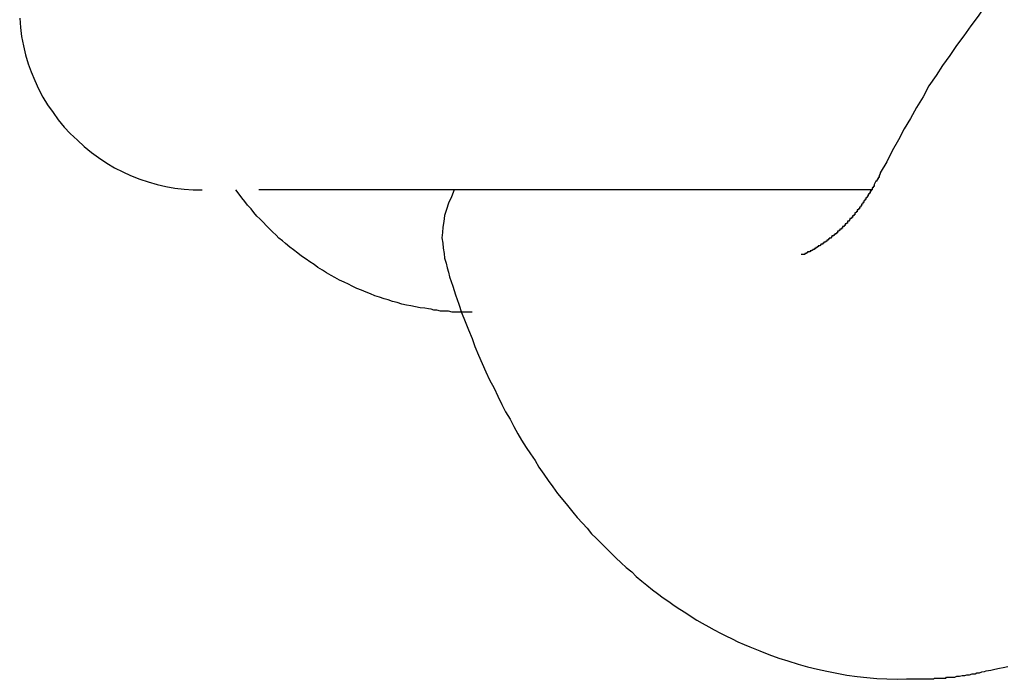
# Model space of a CAD drawing. Extents: x -82 to 82, y -48 to 48.
# Drawn here: x -63 to -63, y 12 to 12 of the extents above; entities that cross this region are included whole.
import ezdxf

# ---------------------------------------------------------------- set-up
doc = ezdxf.new("R2010")
doc.units = 0
doc.layers.get('0').update_dxf_attribs({"linetype": 'CONTINUOUS'})

msp = doc.modelspace()

# ---------------------------------------------------------------- linework, layer by layer
at = {"color": 0}
for points in [[(-62.717, 12.3352), (-62.717, 12.3352), (-62.7192, 12.3319), (-62.7216, 12.3288), (-62.7239, 12.3255), (-62.7263, 12.3224), (-62.7284, 12.3191), (-62.7308, 12.3158), (-62.7329, 12.3125), (-62.7353, 12.3092), (-62.7372, 12.3056), (-62.7393, 12.3021), (-62.7413, 12.2985), (-62.7434, 12.2951), (-62.7452, 12.2915), (-62.7473, 12.2879), (-62.7491, 12.2843), (-62.7512, 12.2807)], [(-63.0327, 12.3313), (-63.0324, 12.3283), (-63.0321, 12.3253), (-63.0314, 12.3223), (-63.0308, 12.3193), (-63.0299, 12.3164), (-63.029, 12.3137), (-63.0278, 12.3109), (-63.0266, 12.3082), (-63.0251, 12.3055), (-63.0236, 12.303), (-63.0218, 12.3004), (-63.0201, 12.298), (-63.0181, 12.2957), (-63.0162, 12.2936), (-63.0162, 12.2936), (-63.0138, 12.2914), (-63.0116, 12.2893), (-63.0092, 12.2874), (-63.0069, 12.2857), (-63.0042, 12.2839), (-63.0017, 12.2824), (-62.999, 12.2811), (-62.9964, 12.2799), (-62.9934, 12.2787), (-62.9907, 12.2778), (-62.9877, 12.2769), (-62.9849, 12.2763), (-62.9819, 12.2757), (-62.9789, 12.2754), (-62.9759, 12.2752), (-62.973, 12.2752)], [(-62.7526, 12.278), (-62.7532, 12.2769), (-62.7532, 12.2769), (-62.7532, 12.2766), (-62.7532, 12.2766), (-62.7532, 12.2766), (-62.7532, 12.2766), (-62.7532, 12.2763), (-62.7532, 12.2763), (-62.7532, 12.2763), (-62.7535, 12.2763), (-62.7535, 12.276), (-62.7535, 12.276), (-62.7535, 12.276), (-62.7535, 12.276), (-62.7535, 12.2758), (-62.7535, 12.2758), (-62.7535, 12.2758), (-62.7538, 12.2758), (-62.7538, 12.2758), (-62.7538, 12.2755), (-62.7538, 12.2755), (-62.7538, 12.2755), (-62.7538, 12.2755), (-62.7538, 12.2752), (-62.7538, 12.2752), (-62.7538, 12.2752), (-62.7541, 12.2752), (-62.7541, 12.2749), (-62.7541, 12.2749), (-62.7541, 12.2749), (-62.7542, 12.2749), (-62.7542, 12.2747), (-62.7542, 12.2747), (-62.7542, 12.2747), (-62.7545, 12.2747), (-62.7545, 12.2747), (-62.7545, 12.2744), (-62.7545, 12.2744), (-62.7545, 12.2744), (-62.7545, 12.2744), (-62.7545, 12.2741), (-62.7545, 12.2741), (-62.7545, 12.2741), (-62.7548, 12.2741), (-62.7548, 12.2738), (-62.7548, 12.2738), (-62.7548, 12.2738), (-62.7549, 12.2738), (-62.7549, 12.2737), (-62.7549, 12.2737), (-62.7549, 12.2737), (-62.7552, 12.2737), (-62.7552, 12.2737), (-62.7552, 12.2734), (-62.7552, 12.2734), (-62.7552, 12.2734), (-62.7552, 12.2734), (-62.7552, 12.2731), (-62.7552, 12.2731), (-62.7552, 12.2731), (-62.7555, 12.2731), (-62.7555, 12.2728), (-62.7555, 12.2728), (-62.7555, 12.2728), (-62.7556, 12.2728), (-62.7556, 12.2726), (-62.7556, 12.2726), (-62.7556, 12.2726), (-62.7559, 12.2726), (-62.7559, 12.2726), (-62.7559, 12.2723), (-62.7559, 12.2723), (-62.7559, 12.2723), (-62.7559, 12.2723), (-62.7559, 12.272), (-62.7559, 12.272), (-62.7559, 12.272), (-62.7562, 12.272), (-62.7562, 12.2717), (-62.7562, 12.2717), (-62.7562, 12.2717), (-62.7563, 12.2717), (-62.7563, 12.2716), (-62.7563, 12.2716), (-62.7563, 12.2716), (-62.7566, 12.2716), (-62.7566, 12.2716), (-62.7566, 12.2713), (-62.7566, 12.2713), (-62.7566, 12.2713), (-62.7566, 12.2713), (-62.7566, 12.271), (-62.7566, 12.271), (-62.7566, 12.271), (-62.7569, 12.271), (-62.7569, 12.2707), (-62.7569, 12.2707), (-62.7569, 12.2707), (-62.757, 12.2707), (-62.757, 12.2705), (-62.757, 12.2705), (-62.757, 12.2705), (-62.7573, 12.2705), (-62.7573, 12.2705), (-62.7573, 12.2702), (-62.7573, 12.2702), (-62.7573, 12.2702), (-62.7573, 12.2702), (-62.7573, 12.2699), (-62.7573, 12.2699), (-62.7573, 12.2699), (-62.7576, 12.2699), (-62.7576, 12.2696), (-62.7576, 12.2696), (-62.7576, 12.2696), (-62.7577, 12.2696), (-62.7577, 12.2695), (-62.7577, 12.2695), (-62.7577, 12.2695), (-62.758, 12.2695), (-62.758, 12.2695), (-62.758, 12.2692), (-62.758, 12.2692), (-62.758, 12.2692), (-62.758, 12.2692), (-62.758, 12.2689), (-62.758, 12.2689), (-62.758, 12.2689), (-62.7583, 12.2689), (-62.7583, 12.2686), (-62.7583, 12.2686), (-62.7583, 12.2686), (-62.7585, 12.2686), (-62.7585, 12.2686), (-62.7585, 12.2686), (-62.7585, 12.2686), (-62.7588, 12.2686), (-62.7588, 12.2686), (-62.7588, 12.2683), (-62.7588, 12.2683), (-62.7588, 12.2683), (-62.7588, 12.2683), (-62.7588, 12.268), (-62.7588, 12.268), (-62.7588, 12.268), (-62.7591, 12.268), (-62.7591, 12.2677), (-62.7591, 12.2677), (-62.7591, 12.2677), (-62.7592, 12.2677), (-62.7592, 12.2676), (-62.7592, 12.2676), (-62.7592, 12.2676), (-62.7595, 12.2676), (-62.7595, 12.2676), (-62.7595, 12.2673), (-62.7595, 12.2673), (-62.7595, 12.2673), (-62.7595, 12.2673), (-62.7595, 12.267), (-62.7595, 12.267), (-62.7595, 12.267), (-62.7598, 12.267), (-62.7598, 12.2667), (-62.7598, 12.2667), (-62.7598, 12.2667), (-62.76, 12.2667), (-62.76, 12.2667), (-62.76, 12.2667), (-62.76, 12.2667), (-62.7603, 12.2667), (-62.7603, 12.2667), (-62.7603, 12.2664), (-62.7603, 12.2664), (-62.7603, 12.2664), (-62.7603, 12.2664), (-62.7603, 12.2661), (-62.7603, 12.2661), (-62.7603, 12.2661), (-62.7606, 12.2661), (-62.7606, 12.2658), (-62.7606, 12.2658), (-62.7606, 12.2658), (-62.7608, 12.2658), (-62.7608, 12.2658), (-62.7608, 12.2658), (-62.7608, 12.2658), (-62.7611, 12.2658), (-62.7611, 12.2658), (-62.7611, 12.2655), (-62.7611, 12.2655), (-62.7611, 12.2655), (-62.7611, 12.2655), (-62.7611, 12.2652), (-62.7611, 12.2652), (-62.7611, 12.2652), (-62.7614, 12.2652), (-62.7614, 12.2649), (-62.7614, 12.2649), (-62.7614, 12.2649), (-62.7616, 12.2649), (-62.7616, 12.2649), (-62.7616, 12.2649), (-62.7616, 12.2649), (-62.7619, 12.2649), (-62.7619, 12.2649), (-62.7619, 12.2646), (-62.7619, 12.2646), (-62.7619, 12.2646), (-62.7619, 12.2646), (-62.7619, 12.2643), (-62.7619, 12.2643), (-62.7619, 12.2643), (-62.7622, 12.2643), (-62.7622, 12.264), (-62.7622, 12.264), (-62.7622, 12.264), (-62.7624, 12.264), (-62.7624, 12.264), (-62.7624, 12.264), (-62.7624, 12.264), (-62.7627, 12.264), (-62.7627, 12.264), (-62.7627, 12.2637), (-62.7627, 12.2637), (-62.7627, 12.2637), (-62.7627, 12.2637), (-62.7627, 12.2635), (-62.7627, 12.2635), (-62.7627, 12.2635), (-62.763, 12.2635), (-62.763, 12.2632), (-62.763, 12.2632), (-62.763, 12.2632), (-62.7633, 12.2632), (-62.7633, 12.2632), (-62.7633, 12.2632), (-62.7633, 12.2632), (-62.7636, 12.2632), (-62.7636, 12.2632), (-62.7636, 12.2629), (-62.7636, 12.2629), (-62.7636, 12.2629), (-62.7636, 12.2629), (-62.7636, 12.2626), (-62.7636, 12.2626), (-62.7636, 12.2626), (-62.7639, 12.2626), (-62.7639, 12.2623), (-62.7639, 12.2623), (-62.7639, 12.2623), (-62.7641, 12.2623), (-62.7641, 12.2623), (-62.7641, 12.2623), (-62.7641, 12.2623), (-62.7644, 12.2623), (-62.7644, 12.2623), (-62.7644, 12.262), (-62.7644, 12.262), (-62.7644, 12.262), (-62.7644, 12.262), (-62.7644, 12.2619), (-62.7644, 12.2619), (-62.7644, 12.2619), (-62.7647, 12.2619), (-62.7647, 12.2616), (-62.7647, 12.2616), (-62.7647, 12.2616), (-62.7649, 12.2616), (-62.7649, 12.2616), (-62.7649, 12.2616), (-62.7649, 12.2616), (-62.7652, 12.2616), (-62.7652, 12.2616), (-62.7652, 12.2613), (-62.7652, 12.2613), (-62.7652, 12.2613), (-62.7652, 12.2613), (-62.7652, 12.2611), (-62.7652, 12.2611), (-62.7652, 12.2611), (-62.7655, 12.2611), (-62.7655, 12.2608), (-62.7655, 12.2608), (-62.7655, 12.2608), (-62.7658, 12.2608), (-62.7658, 12.2608), (-62.7658, 12.2608), (-62.7658, 12.2608), (-62.7661, 12.2608), (-62.7661, 12.2608), (-62.7661, 12.2605), (-62.7661, 12.2605), (-62.7661, 12.2605), (-62.7661, 12.2605), (-62.7661, 12.2604), (-62.7661, 12.2604), (-62.7661, 12.2604), (-62.7664, 12.2604), (-62.7664, 12.2601), (-62.7664, 12.2601), (-62.7664, 12.2601), (-62.7667, 12.2601), (-62.7667, 12.2601), (-62.7667, 12.2601), (-62.7667, 12.2601), (-62.767, 12.2601), (-62.767, 12.2601), (-62.767, 12.2598), (-62.767, 12.2598), (-62.767, 12.2598), (-62.767, 12.2598), (-62.767, 12.2597), (-62.767, 12.2597), (-62.767, 12.2597), (-62.7673, 12.2597), (-62.7673, 12.2594), (-62.7673, 12.2594), (-62.7673, 12.2594), (-62.7676, 12.2594), (-62.7676, 12.2594), (-62.7676, 12.2594), (-62.7676, 12.2594), (-62.7679, 12.2594), (-62.7679, 12.2594), (-62.7679, 12.2591), (-62.7679, 12.2591), (-62.7679, 12.2591), (-62.7679, 12.2591), (-62.7679, 12.259), (-62.7679, 12.259), (-62.7679, 12.259), (-62.7682, 12.259), (-62.7682, 12.2587), (-62.7682, 12.2587), (-62.7682, 12.2587), (-62.7684, 12.2587), (-62.7684, 12.2587), (-62.7684, 12.2587), (-62.7684, 12.2587), (-62.7687, 12.2587), (-62.7687, 12.2587), (-62.7687, 12.2584), (-62.7687, 12.2584), (-62.7687, 12.2584), (-62.7688, 12.2584), (-62.7688, 12.2583), (-62.7688, 12.2583), (-62.7688, 12.2583), (-62.7691, 12.2583), (-62.7691, 12.258), (-62.7691, 12.258), (-62.7691, 12.258), (-62.7694, 12.258), (-62.7694, 12.258), (-62.7694, 12.258), (-62.7694, 12.258), (-62.7697, 12.258), (-62.7697, 12.258), (-62.7697, 12.2577), (-62.7697, 12.2577), (-62.7697, 12.2577), (-62.7697, 12.2577), (-62.7697, 12.2577), (-62.7697, 12.2577), (-62.7697, 12.2577), (-62.77, 12.2577), (-62.77, 12.2574), (-62.77, 12.2574), (-62.77, 12.2574), (-62.7703, 12.2574), (-62.7703, 12.2574), (-62.7703, 12.2574), (-62.7703, 12.2574), (-62.7706, 12.2574), (-62.7706, 12.2574), (-62.7706, 12.2571), (-62.7706, 12.2571), (-62.7706, 12.2571), (-62.7706, 12.2571), (-62.7706, 12.2571), (-62.7706, 12.2571), (-62.7706, 12.2571), (-62.7709, 12.2571), (-62.7709, 12.2568), (-62.7709, 12.2568), (-62.7709, 12.2568), (-62.7712, 12.2568), (-62.7712, 12.2568), (-62.7712, 12.2568), (-62.7712, 12.2568), (-62.7715, 12.2568), (-62.7715, 12.2568), (-62.7715, 12.2565), (-62.7715, 12.2565), (-62.7715, 12.2565), (-62.7715, 12.2565), (-62.7715, 12.2565), (-62.7715, 12.2565), (-62.7715, 12.2565), (-62.7718, 12.2565), (-62.7718, 12.2563), (-62.7718, 12.2563), (-62.7718, 12.2563), (-62.772, 12.2563), (-62.772, 12.2563), (-62.772, 12.2563), (-62.772, 12.2563), (-62.7723, 12.2563), (-62.7723, 12.2563), (-62.7723, 12.256), (-62.7723, 12.256), (-62.7723, 12.256), (-62.7724, 12.256), (-62.7724, 12.256), (-62.7724, 12.256), (-62.7724, 12.256), (-62.7727, 12.256), (-62.7727, 12.2557), (-62.7727, 12.2557), (-62.7727, 12.2557), (-62.773, 12.2557), (-62.773, 12.2557), (-62.773, 12.2557), (-62.773, 12.2557), (-62.7733, 12.2557), (-62.7733, 12.2557), (-62.7733, 12.2554), (-62.7733, 12.2554), (-62.7733, 12.2554), (-62.7736, 12.2554), (-62.7736, 12.2552), (-62.7738, 12.2552), (-62.7738, 12.2552), (-62.7741, 12.2552), (-62.7741, 12.2549), (-62.7741, 12.2549), (-62.7741, 12.2549), (-62.7744, 12.2549), (-62.7744, 12.2549), (-62.7747, 12.2549), (-62.7747, 12.2549), (-62.775, 12.2549), (-62.775, 12.2549), (-62.775, 12.2546), (-62.775, 12.2546), (-62.775, 12.2546), (-62.7753, 12.2546), (-62.7753, 12.2543), (-62.7756, 12.2543), (-62.7756, 12.2543), (-62.7759, 12.2543), (-62.7759, 12.254), (-62.7762, 12.254), (-62.7762, 12.254), (-62.7765, 12.254), (-62.7765, 12.254), (-62.7768, 12.254), (-62.7768, 12.254), (-62.7771, 12.254)], [(-62.7512, 12.2807), (-62.7512, 12.2807), (-62.7512, 12.2804), (-62.7512, 12.2804), (-62.7512, 12.2804), (-62.7512, 12.2804), (-62.7512, 12.2804), (-62.7512, 12.2804), (-62.7512, 12.2804), (-62.7512, 12.2804), (-62.7512, 12.2804), (-62.7512, 12.2804), (-62.7512, 12.2804), (-62.7512, 12.2804), (-62.7512, 12.2804), (-62.7512, 12.2804), (-62.7512, 12.2804), (-62.7513, 12.2804), (-62.7513, 12.2804), (-62.7513, 12.2801), (-62.7513, 12.2801), (-62.7513, 12.2801), (-62.7513, 12.2801), (-62.7513, 12.2801), (-62.7513, 12.2801), (-62.7513, 12.2801), (-62.7513, 12.2801), (-62.7513, 12.28), (-62.7513, 12.28), (-62.7513, 12.28), (-62.7513, 12.28), (-62.7513, 12.28), (-62.7513, 12.28), (-62.7513, 12.28), (-62.7515, 12.28), (-62.7515, 12.28), (-62.7515, 12.2797), (-62.7515, 12.2797), (-62.7515, 12.2797), (-62.7515, 12.2797), (-62.7515, 12.2795), (-62.7515, 12.2795), (-62.7515, 12.2795), (-62.7516, 12.2795), (-62.7516, 12.2792), (-62.7516, 12.2792), (-62.7516, 12.2792), (-62.7516, 12.2792), (-62.7516, 12.2792), (-62.7516, 12.2792), (-62.7516, 12.2792), (-62.7519, 12.2792), (-62.7519, 12.2792), (-62.7519, 12.2789), (-62.7519, 12.2789), (-62.7519, 12.2789), (-62.7519, 12.2789), (-62.7519, 12.2786), (-62.7519, 12.2786), (-62.7519, 12.2786), (-62.7522, 12.2786), (-62.7522, 12.2783), (-62.7522, 12.2783), (-62.7522, 12.2783), (-62.7523, 12.2783), (-62.7523, 12.278), (-62.7523, 12.278), (-62.7523, 12.278), (-62.7526, 12.278)], [(-62.8847, 12.2352), (-62.8847, 12.2352), (-62.8856, 12.2352), (-62.8865, 12.2352), (-62.8874, 12.2352), (-62.8885, 12.2352), (-62.8894, 12.2352), (-62.8903, 12.2352), (-62.8912, 12.2352), (-62.8924, 12.2355), (-62.8933, 12.2355), (-62.8942, 12.2355), (-62.8951, 12.2355), (-62.8963, 12.2358), (-62.8972, 12.2358), (-62.8981, 12.2361), (-62.899, 12.2362), (-62.9002, 12.2365), (-62.9002, 12.2365), (-62.9017, 12.2366), (-62.9032, 12.2369), (-62.9047, 12.2372), (-62.9062, 12.2375), (-62.9077, 12.2378), (-62.9092, 12.2383), (-62.9107, 12.2386), (-62.9122, 12.2392), (-62.9135, 12.2395), (-62.915, 12.2401), (-62.9165, 12.2405), (-62.918, 12.2411), (-62.9194, 12.2417), (-62.9209, 12.2423), (-62.9224, 12.2429), (-62.9239, 12.2437), (-62.9239, 12.2437), (-62.9251, 12.2443), (-62.9266, 12.245), (-62.9281, 12.2456), (-62.9296, 12.2465), (-62.9308, 12.2471), (-62.9323, 12.248), (-62.9337, 12.2489), (-62.9352, 12.2498), (-62.9364, 12.2507), (-62.9378, 12.2516), (-62.939, 12.2525), (-62.9405, 12.2535), (-62.9417, 12.2544), (-62.9431, 12.2555), (-62.9443, 12.2564), (-62.9458, 12.2576), (-62.9458, 12.2576), (-62.9467, 12.2585), (-62.9479, 12.2594), (-62.9488, 12.2603), (-62.95, 12.2614), (-62.9509, 12.2623), (-62.9521, 12.2635), (-62.953, 12.2645), (-62.9542, 12.2657), (-62.9551, 12.2666), (-62.9561, 12.2678), (-62.957, 12.269), (-62.9582, 12.2702), (-62.9591, 12.2714), (-62.96, 12.2726), (-62.9609, 12.2738), (-62.962, 12.2752)], [(-62.9545, 12.2752), (-62.9545, 12.2752)], [(-62.7542, 12.2752), (-62.9545, 12.2752)], [(-62.7542, 12.2752), (-62.9545, 12.2752)], [(-62.7542, 12.2752), (-62.9545, 12.2752)], [(-62.7542, 12.2752), (-62.9545, 12.2752)], [(-62.7542, 12.2752), (-62.9545, 12.2752)], [(-62.7542, 12.2752), (-62.9545, 12.2752)], [(-62.7542, 12.2752), (-62.9545, 12.2752)], [(-62.7542, 12.2752), (-62.9545, 12.2752)], [(-62.7542, 12.2752), (-62.9545, 12.2752)], [(-62.7542, 12.2752), (-62.9545, 12.2752)], [(-62.7542, 12.2752), (-62.9545, 12.2752)], [(-62.7542, 12.2752), (-62.9545, 12.2752)], [(-62.7542, 12.2752), (-62.9545, 12.2752)], [(-62.7542, 12.2752), (-62.9545, 12.2752)], [(-62.7542, 12.2752), (-62.9545, 12.2752)], [(-62.7542, 12.2752), (-62.9545, 12.2752)], [(-62.7542, 12.2752), (-62.9545, 12.2752)], [(-62.7542, 12.2752), (-62.9545, 12.2752)], [(-62.7542, 12.2752), (-62.9545, 12.2752)], [(-62.7542, 12.2752), (-62.9545, 12.2752)], [(-62.7542, 12.2752), (-62.9545, 12.2752)], [(-62.8906, 12.2752), (-62.8906, 12.2752), (-62.8915, 12.2729), (-62.8924, 12.2708), (-62.8931, 12.2687), (-62.8937, 12.2668), (-62.894, 12.2648), (-62.8943, 12.263), (-62.8944, 12.2612), (-62.8946, 12.2595), (-62.8943, 12.2577), (-62.8942, 12.2561), (-62.8939, 12.2543), (-62.8937, 12.2528), (-62.8932, 12.2512), (-62.8929, 12.2497), (-62.8924, 12.2482), (-62.8921, 12.2467), (-62.8921, 12.2467), (-62.891, 12.2437), (-62.8901, 12.2408), (-62.8891, 12.2378), (-62.8882, 12.2351), (-62.887, 12.2321), (-62.8859, 12.2294), (-62.8847, 12.2266), (-62.8838, 12.2239), (-62.8826, 12.2211), (-62.8814, 12.2184), (-62.8802, 12.2157), (-62.879, 12.213), (-62.8775, 12.2103), (-62.8763, 12.2077), (-62.875, 12.205), (-62.8738, 12.2026), (-62.8738, 12.2026), (-62.8723, 12.2002), (-62.8711, 12.1978), (-62.8697, 12.1954), (-62.8685, 12.1933), (-62.867, 12.1909), (-62.8656, 12.1888), (-62.8641, 12.1866), (-62.8629, 12.1845), (-62.8613, 12.1822), (-62.8598, 12.1801), (-62.8583, 12.178), (-62.8568, 12.1759), (-62.855, 12.1738), (-62.8535, 12.1719), (-62.8518, 12.1698), (-62.8503, 12.168), (-62.8503, 12.168), (-62.8486, 12.1662), (-62.8471, 12.1645), (-62.8456, 12.1627), (-62.8441, 12.1612), (-62.8423, 12.1594), (-62.8408, 12.1579), (-62.8392, 12.1563), (-62.8377, 12.1548), (-62.8359, 12.1532), (-62.8343, 12.1517), (-62.8325, 12.1502), (-62.831, 12.1487), (-62.8292, 12.1472), (-62.8275, 12.1459), (-62.8257, 12.1444), (-62.8241, 12.1432), (-62.8241, 12.1432), (-62.8222, 12.1417), (-62.8204, 12.1405), (-62.8186, 12.1392), (-62.8168, 12.138), (-62.8148, 12.1368), (-62.813, 12.1356), (-62.8112, 12.1344), (-62.8094, 12.1335), (-62.8073, 12.1323), (-62.8055, 12.1313), (-62.8035, 12.1302), (-62.8017, 12.1293), (-62.7996, 12.1283), (-62.7978, 12.1274), (-62.7957, 12.1265), (-62.7939, 12.1257), (-62.7939, 12.1257), (-62.7906, 12.1244), (-62.7876, 12.1232), (-62.7844, 12.122), (-62.7814, 12.1211), (-62.7781, 12.1201), (-62.775, 12.1192), (-62.7717, 12.1184), (-62.7687, 12.1178), (-62.7654, 12.1171), (-62.7621, 12.1165), (-62.7588, 12.116), (-62.7556, 12.1157), (-62.7523, 12.1154), (-62.749, 12.1152), (-62.7457, 12.1151), (-62.7426, 12.1152)], [(-62.7542, 12.2752), (-62.7542, 12.2752)], [(-62.7426, 12.1152), (-62.7426, 12.1152), (-62.7423, 12.1152), (-62.7423, 12.1152), (-62.7423, 12.1152), (-62.7423, 12.1152), (-62.7422, 12.1152), (-62.7422, 12.1152), (-62.7422, 12.1152), (-62.7422, 12.1152), (-62.7419, 12.1152), (-62.7419, 12.1152), (-62.7419, 12.1152), (-62.7419, 12.1152), (-62.7419, 12.1152), (-62.7419, 12.1152), (-62.7419, 12.1152), (-62.7419, 12.1152), (-62.7419, 12.1152), (-62.7416, 12.1152), (-62.7416, 12.1152), (-62.7414, 12.1152), (-62.7414, 12.1152), (-62.7411, 12.1152), (-62.7411, 12.1152), (-62.7411, 12.1152), (-62.7411, 12.1152), (-62.7408, 12.1152), (-62.7408, 12.1152), (-62.7408, 12.1152), (-62.7408, 12.1152), (-62.7405, 12.1152), (-62.7405, 12.1152), (-62.7405, 12.1152), (-62.7405, 12.1152), (-62.7405, 12.1152), (-62.7402, 12.1152), (-62.7399, 12.1152), (-62.7396, 12.1152), (-62.7396, 12.1152), (-62.7393, 12.1152), (-62.7393, 12.1152), (-62.739, 12.1152), (-62.739, 12.1152), (-62.7387, 12.1152), (-62.7386, 12.1152), (-62.7383, 12.1152), (-62.7383, 12.1152), (-62.738, 12.1152), (-62.738, 12.1152), (-62.7377, 12.1152), (-62.7377, 12.1153), (-62.7377, 12.1153), (-62.7371, 12.1153), (-62.7365, 12.1153), (-62.7359, 12.1153), (-62.7356, 12.1153), (-62.735, 12.1153), (-62.7344, 12.1153), (-62.7338, 12.1153), (-62.7335, 12.1155), (-62.7329, 12.1155), (-62.7323, 12.1155), (-62.7317, 12.1155), (-62.7314, 12.1155), (-62.7308, 12.1155), (-62.7304, 12.1155), (-62.7298, 12.1155), (-62.7295, 12.1158), (-62.7295, 12.1158), (-62.7286, 12.1158), (-62.7277, 12.1158), (-62.7268, 12.1158), (-62.7262, 12.1161), (-62.7253, 12.1161), (-62.7244, 12.1163), (-62.7235, 12.1163), (-62.7229, 12.1166), (-62.722, 12.1166), (-62.7211, 12.1169), (-62.7202, 12.1169), (-62.7196, 12.1172), (-62.7187, 12.1172), (-62.718, 12.1175), (-62.7171, 12.1176), (-62.7165, 12.1179), (-62.7165, 12.1179), (-62.715, 12.1181), (-62.7137, 12.1184), (-62.7122, 12.1187), (-62.711, 12.119), (-62.7095, 12.1193)]]:
    msp.add_lwpolyline(points, dxfattribs=at)

doc.saveas('drawing.dxf')
